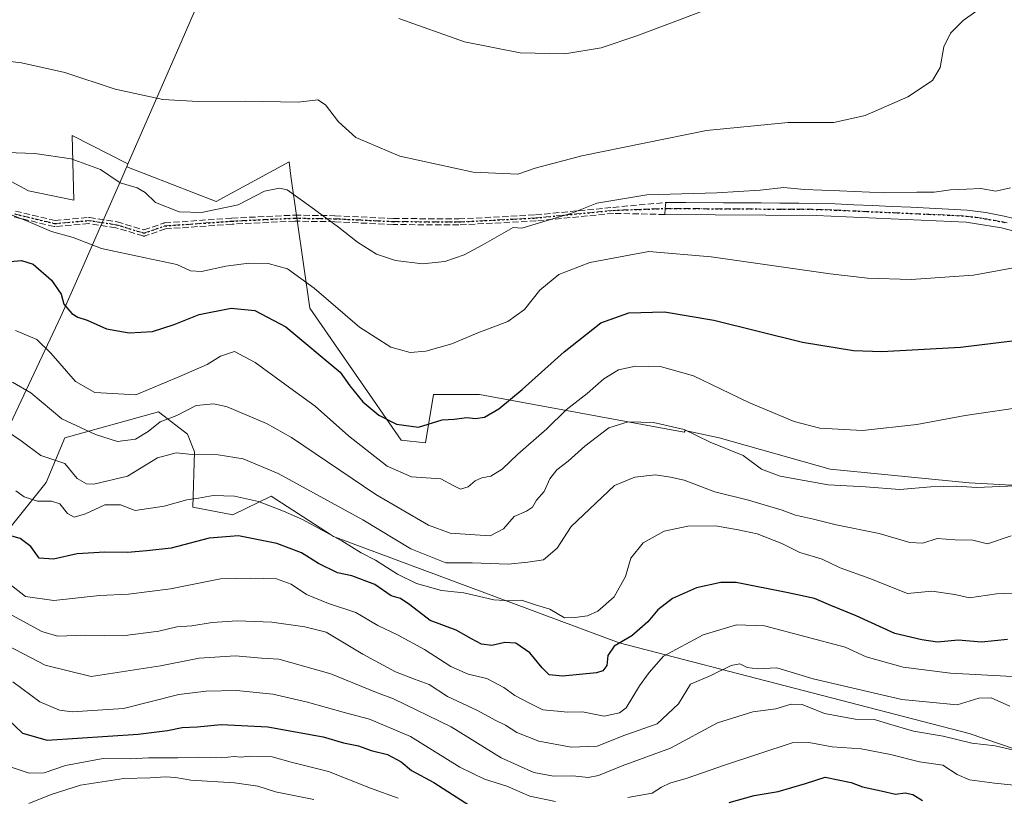
# Model space of a CAD drawing. Units: metres. Extents: x 617682 to 621137, y 4729434 to 4731806.
# Drawn here: x 619210 to 619471, y 4729546 to 4729752 of the extents above; entities that cross this region are included whole.
import ezdxf

# ---------------------------------------------------------------- set-up
doc = ezdxf.new("R2010")
doc.units = ezdxf.units.M
doc.header["$MEASUREMENT"] = 0
for name, pattern in [('DGN Style 3', [2.307223458686699, 1.648016756204785, -0.6592067024819142]), ('DGN Style 4', [2.6384748266838614, 1.318413404963828, -0.6592067024819142, 0.001648016756204785, -0.6592067024819142]), ('DGN Style 5', [1.1536117293433497, 0.4944050268614355, -0.6592067024819142])]:
    doc.linetypes.add(name, pattern=pattern)
for name, color, linetype, lineweight in [('Arbolado forestal CxS', 92, 'Continuous', 0), ('Camino Cxs', 7, 'Continuous', 0), ('Camino eje', 30, 'DGN Style 4', 13), ('Comarca', 135, 'Continuous', 13), ('Comarca CxS', 21, 'Continuous', 0), ('Cultivos herbáceos CxS', 92, 'Continuous', 0), ('Curva de nivel maestra', 30, 'Continuous', 30), ('Curva de nivel normal', 30, 'Continuous', 0), ('Matorral CxS', 135, 'Continuous', 0), ('Municipio', 91, 'Continuous', 13), ('Municipio CxS', 4, 'Continuous', 0), ('Ruta', 7, 'DGN Style 5', 30), ('Senda', 7, 'DGN Style 3', 0)]:
    doc.layers.add(name, color=color, linetype=linetype, lineweight=lineweight)

msp = doc.modelspace()

# ---------------------------------------------------------------- linework, layer by layer
at = {"layer": 'Arbolado forestal CxS', "color": 92, "linetype": 'Continuous', "lineweight": 0}
for points in [[(619205.0482999999, 4729614.7941, 574.9146000000037), (619216.6677000001, 4729629.444300001, 567.3220000000001), (619221.6933000004, 4729641.2687, 561.5804000000062), (619246.4797, 4729648.146299999, 556.3372999999992), (619246.8117000004, 4729647.893100001, 556.4521999999997), (619254.2182999998, 4729642.2457, 562.0246000000043), (619256.0721000005, 4729637.526900001, 564.4616999999998), (619255.5667000003, 4729622.876499999, 570.4098999999987), (619266.1754999999, 4729620.855699999, 571.926099999997), (619276.4027000006, 4729625.818700001, 568.5114999999934), (619292.1385000005, 4729615.629100001, 570.3711999999941), (619292.9401000004, 4729615.110099999, 570.4094999999943), (619368.6710999999, 4729586.878500001, 573.8649000000005), (619461.5503000002, 4729562.875700001, 588.7985000000045), (619505.6199000003, 4729547.8323, 593.6149000000005), (619560.8367, 4729546.5009, 584.2252000000008), (619608.3139000004, 4729564.670299999, 562.5703999999969), (619631.3103, 4729595.067700001, 538.6208000000044), (619660.3755000001, 4729564.4627, 536.854600000006)], [(619205.0482999999, 4729614.7941, 574.9146000000037), (619216.6677000001, 4729629.444300001, 567.3220000000001), (619221.6933000004, 4729641.2687, 561.5804000000062), (619246.4797, 4729648.146299999, 556.3372999999992), (619246.8117000004, 4729647.893100001, 556.4521999999997), (619254.2182999998, 4729642.2457, 562.0246000000043), (619256.0721000005, 4729637.526900001, 564.4616999999998), (619255.5667000003, 4729622.876499999, 570.4098999999987), (619266.1754999999, 4729620.855699999, 571.926099999997), (619276.4027000006, 4729625.818700001, 568.5114999999934), (619292.1385000005, 4729615.629100001, 570.3711999999941), (619292.9401000004, 4729615.110099999, 570.4094999999943), (619368.6710999999, 4729586.878500001, 573.8649000000005), (619461.5503000002, 4729562.875700001, 588.7985000000045), (619505.6199000003, 4729547.8323, 593.6149000000005), (619560.8367, 4729546.5009, 584.2252000000008), (619608.3139000004, 4729564.670299999, 562.5703999999969), (619631.3103, 4729595.067700001, 538.6208000000044)]]:
    msp.add_polyline3d(points, dxfattribs=at)
at = {"layer": 'Camino Cxs', "color": 7, "linetype": 'Continuous', "lineweight": 0, "extrusion": (-0.2150963250667006, 0.3918820192020478, 0.8945177773353228), "elevation": 1720743.213545274, "flags": 128}
msp.add_lwpolyline([(-2818734.064400997, -3442016.94513473), (-2818734.918807629, -3442018.449276342), (-2818735.853111503, -3442019.902862331)], dxfattribs=at)
at = {"layer": 'Camino Cxs', "color": 7, "linetype": 'Continuous', "lineweight": 0}
for points in [[(619692.6300999997, 4729723.270099999, 526.9281000000046), (619554.2701000003, 4729733.700099999, 540.1609999999928), (619553.1300999997, 4729733.9001, 540.2749999999943), (619544.5500999996, 4729734.360099999, 541.1543999999994), (619542.9101, 4729733.520099999, 541.329899999997), (619541.2301000003, 4729732.3201, 541.5215000000027), (619540.6300999997, 4729729.8201, 541.6092000000062), (619539.7301000003, 4729709.2401, 542.6196999999956), (619538.6601, 4729704.0701, 543.3277999999991), (619535.0000999998, 4729698.890100001, 544.1561999999976), (619530.7001, 4729694.3201, 545.2651999999945), (619526.4200999998, 4729690.9301, 546.3029999999999), (619522.5701000001, 4729689.120100001, 546.8583999999975), (619515.9001000002, 4729688.620100001, 546.9578000000038), (619487.8201000001, 4729692.2301, 545.4992000000057), (619470.1401000004, 4729696.940099999, 543.123900000006), (619460.7100999998, 4729698.460100001, 542.5803000000016), (619420.9001000002, 4729700.2501, 542.2422999999981), (619380.7901, 4729700.4901, 542.3782999999967)], [(619487.8201000001, 4729692.2301, 545.4992000000057), (619470.1401000004, 4729696.940099999, 543.123900000006), (619460.7100999998, 4729698.460100001, 542.5803000000016), (619420.9001000002, 4729700.2501, 542.2422999999981), (619380.7901, 4729700.4901, 542.3782999999967), (619380.8916999997, 4729702.080700001, 541.7059000000008), (619381.0850999998, 4729703.670100001, 541.0561000000016), (619386.3601000002, 4729703.640100001, 541.0718000000053), (619396.3501000004, 4729703.600099999, 541.3727999999974), (619401.3501000004, 4729703.5701, 541.4707000000053), (619406.3501000004, 4729703.550100001, 541.4452000000019), (619411.3501000004, 4729703.520099999, 541.5853999999963), (619416.3501000004, 4729703.5001, 541.4841000000015), (619420.9700999996, 4729703.4301, 541.4333000000044), (619425.9700999996, 4729703.280099999, 541.5261000000028), (619430.9600999998, 4729703.0701, 541.5963999999949), (619435.9501, 4729702.850099999, 541.2409999999945), (619440.9901000002, 4729702.6351, 541.1655000000028), (619446.0201000003, 4729702.4301, 541.3365999999951), (619451.0201000003, 4729702.200099999, 541.483699999997), (619456.0100999996, 4729701.9301, 541.5647000000026), (619461.0000999998, 4729701.640100001, 541.9069000000018), (619465.9401000004, 4729701.020099999, 542.3168000000006), (619470.8300999999, 4729700.050100001, 542.4398999999976), (619473.0301000001, 4729699.520099999, 542.5207999999984)], [(619381.0850999998, 4729703.670100001, 541.0561000000016), (619386.3601000002, 4729703.640100001, 541.0718000000053), (619396.3501000004, 4729703.600099999, 541.3727999999974), (619401.3501000004, 4729703.5701, 541.4707000000053), (619406.3501000004, 4729703.550100001, 541.4452000000019), (619411.3501000004, 4729703.520099999, 541.5853999999963), (619416.3501000004, 4729703.5001, 541.4841000000015), (619420.9700999996, 4729703.4301, 541.4333000000044), (619425.9700999996, 4729703.280099999, 541.5261000000028), (619430.9600999998, 4729703.0701, 541.5963999999949), (619435.9501, 4729702.850099999, 541.2409999999945), (619440.9901000002, 4729702.6351, 541.1655000000028), (619446.0201000003, 4729702.4301, 541.3365999999951), (619451.0201000003, 4729702.200099999, 541.483699999997), (619456.0100999996, 4729701.9301, 541.5647000000026), (619461.0000999998, 4729701.640100001, 541.9069000000018), (619465.9401000004, 4729701.020099999, 542.3168000000006), (619470.8300999999, 4729700.050100001, 542.4398999999976), (619473.0301000001, 4729699.520099999, 542.5207999999984)]]:
    msp.add_polyline3d(points, dxfattribs=at)
at = {"layer": 'Camino eje', "color": 30, "linetype": 'DGN Style 4', "lineweight": 13}
for points in [[(619208.3554999996, 4729700.6271, 545.613599999997), (619218.9918999998, 4729698.087099999, 545.1591999999946), (619228.0405000001, 4729698.880700001, 544.6751999999979), (619235.3431000002, 4729697.769500001, 543.8843999999954), (619242.6454999996, 4729695.546900001, 544.357600000003), (619248.2018999998, 4729697.451900001, 543.2837000000001), (619265.9819, 4729698.722100001, 542.1656999999977), (619282.6507000001, 4729699.515699999, 541.9725999999937), (619293.2868999997, 4729699.357100001, 540.1791999999987), (619308.7915000003, 4729698.6161, 538.5991999999969), (619326.1482999995, 4729698.510299999, 538.9832000000024), (619346.5740999999, 4729699.568700001, 540.1836000000039), (619367.1058999998, 4729701.579500001, 541.4673999999941), (619380.8916999997, 4729702.080700001, 541.7059000000008)], [(619380.8916999997, 4729702.080700001, 541.7059000000008), (619383.5751, 4729702.065099999, 541.7094999999972), (619388.5701000001, 4729702.045100001, 541.641499999998), (619411.1250999998, 4729701.9101, 541.9130000000005), (619413.6250999998, 4729701.9001, 541.8937000000005), (619416.1250999998, 4729701.8851, 541.8010000000068), (619418.6250999998, 4729701.8751, 541.7771999999968), (619420.9351000005, 4729701.840100001, 541.8420999999944), (619423.4351000005, 4729701.765100001, 541.8879000000015), (619425.9301000005, 4729701.6601, 541.8784000000014), (619430.9650999998, 4729701.440099999, 541.9866000000038), (619450.8701, 4729700.545100001, 542.0219999999972), (619453.3651000002, 4729700.4451, 542.0853000000062), (619455.8651000002, 4729700.3301, 542.0325000000012), (619458.3601000002, 4729700.1951, 542.0598999999929), (619460.8551000003, 4729700.050100001, 542.2403999999951), (619463.3251, 4729699.7401, 542.4284999999945), (619468.0401, 4729698.9801, 542.712400000004), (619470.4851000002, 4729698.495100001, 542.8062999999966), (619471.5850999998, 4729698.2301, 542.8787000000011)]]:
    msp.add_polyline3d(points, dxfattribs=at)
at = {"layer": 'Comarca', "color": 135, "linetype": 'Continuous', "lineweight": 13, "flags": 128}
msp.add_lwpolyline([(619128.3337383275, 4729458.200899347), (619149.6880000018, 4729511.929000001), (619169.2080000016, 4729559.921999999), (619194.6140000016, 4729617.235), (619202.9510000002, 4729636.042), (619220.6020000003, 4729673.423000001), (619226.4030000016, 4729686.609000001), (619229.8600000008, 4729694.469), (619231.1120000001, 4729697.314999998), (619236.7479999999, 4729710.128000001), (619238.0860000012, 4729713.191999998), (619238.3050000014, 4729713.693999998), (619252.7670000007, 4729746.827999998), (619263.760000002, 4729772.194000003), (619271.650000002, 4729785.643), (619294.3430000021, 4729819.986999999), (619299.9080000016, 4729830.191000001), (619302.0740000001, 4729853.020000001), (619302.2989999999, 4729872.489000001), (619303.5470000017, 4729887.153000001), (619297.9480000014, 4729905.822000002), (619286.948, 4729949.782000001)], dxfattribs=at)
msp.add_lwpolyline([(619128.3337383275, 4729458.200899347), (619149.6880000018, 4729511.929000001), (619169.2080000016, 4729559.921999999), (619194.6140000016, 4729617.235), (619202.9510000002, 4729636.042), (619220.6020000003, 4729673.423000001), (619226.4030000016, 4729686.609000001), (619229.8600000008, 4729694.469), (619231.1120000001, 4729697.314999998), (619236.7479999999, 4729710.128000001), (619238.0860000012, 4729713.191999998), (619238.3050000014, 4729713.693999998), (619252.7670000007, 4729746.827999998), (619263.760000002, 4729772.194000003), (619271.650000002, 4729785.643), (619294.3430000021, 4729819.986999999), (619299.9080000016, 4729830.191000001), (619302.0740000001, 4729853.020000001), (619302.2989999999, 4729872.489000001), (619303.5470000017, 4729887.153000001), (619297.9480000014, 4729905.822000002), (619286.948, 4729949.782000001)], dxfattribs=at)
at = {"layer": 'Comarca CxS', "color": 21, "linetype": 'Continuous', "lineweight": 0, "flags": 128}
for points in [[(619286.9479999993, 4729949.781999999), (619297.9480000008, 4729905.822000002), (619303.5470000012, 4729887.153), (619302.2989999992, 4729872.489), (619302.0739999996, 4729853.020000001), (619299.9079999989, 4729830.190999999), (619294.3429999994, 4729819.987000001), (619271.6500000014, 4729785.642999999), (619263.7599999991, 4729772.194000001), (619252.7670000001, 4729746.827999999), (619238.3049999987, 4729713.693999999), (619238.0860000006, 4729713.192), (619236.7479999993, 4729710.128), (619231.1119999995, 4729697.314999999), (619229.8600000002, 4729694.469000001), (619226.403000001, 4729686.609), (619220.6019999997, 4729673.422999999), (619202.9509999997, 4729636.041999999), (619194.614000001, 4729617.234999999), (619169.2079999989, 4729559.922), (619149.687999999, 4729511.929000001), (619128.3337383269, 4729458.200899345), (617721.0200008894, 4729433.87998268)], [(621133.280000917, 4729492.849982679), (619128.3337383269, 4729458.200899345), (619149.687999999, 4729511.929000001), (619169.2079999989, 4729559.922), (619194.614000001, 4729617.234999999), (619202.9509999997, 4729636.041999999), (619220.6019999997, 4729673.422999999), (619226.403000001, 4729686.609), (619229.8600000002, 4729694.469000001), (619231.1119999995, 4729697.314999999), (619236.7479999993, 4729710.128), (619238.0860000006, 4729713.192), (619238.3049999987, 4729713.693999999), (619252.7670000001, 4729746.827999999), (619263.7599999991, 4729772.194000001), (619271.6500000014, 4729785.642999999), (619294.3429999994, 4729819.987000001), (619299.9079999989, 4729830.190999999), (619302.0739999996, 4729853.020000001), (619302.2989999992, 4729872.489), (619303.5470000012, 4729887.153), (619297.9480000008, 4729905.822000002), (619286.9479999993, 4729949.781999999)]]:
    msp.add_lwpolyline(points, dxfattribs=at)
at = {"layer": 'Cultivos herbáceos CxS', "color": 92, "linetype": 'Continuous', "lineweight": 0}
msp.add_polyline3d([(619513.0412999997, 4729626.534700001, 561.821100000001), (619461.4965000004, 4729629.2983, 559.2739000000003), (619424.6797000002, 4729632.9815, 557.8307999999961), (619395.2259000001, 4729641.2697, 558.7535000000062), (619390.2494999999, 4729642.3521, 559.3868999999977), (619386.1564999997, 4729643.2423, 559.7618999999977), (619385.9228999997, 4729642.751700001, 560.0430999999953), (619331.6233000001, 4729652.754699999, 548.1647999999988), (619319.4773000004, 4729652.754899999, 547.7207000000053), (619317.3334999997, 4729639.894500001, 550.8012000000017), (619310.9033000004, 4729640.609099999, 551.2091999999975), (619286.6118999999, 4729675.6183, 547.1892999999982), (619281.6113, 4729710.6273, 538.5451999999932), (619281.1902999999, 4729714.416099999, 537.5506000000023), (619261.7647000002, 4729703.889900001, 538.8954999999987), (619238.0730999997, 4729713.163699999, 538.4927000000025), (619238.3929000003, 4729713.896299999, 538.3108000000066), (619223.5850999998, 4729721.4619, 537.9052999999985), (619223.8772999998, 4729710.885500001, 541.0665000000008), (619224.0586999999, 4729704.318499999, 542.9109999999928), (619211.9929000001, 4729706.731899999, 542.1771000000008), (619193.1706999998, 4729716.8673, 539.9918000000034)], dxfattribs=at)
msp.add_polyline3d([(619513.0412999997, 4729626.534700001, 561.821100000001), (619461.4965000004, 4729629.2983, 559.2739000000003), (619424.6797000002, 4729632.9815, 557.8307999999961), (619395.2259000001, 4729641.2697, 558.7535000000062), (619390.2494999999, 4729642.3521, 559.3868999999977), (619386.1564999997, 4729643.2423, 559.7618999999977), (619385.9228999997, 4729642.751700001, 560.0430999999953), (619331.6233000001, 4729652.754699999, 548.1647999999988), (619319.4773000004, 4729652.754899999, 547.7207000000053), (619317.3334999997, 4729639.894500001, 550.8012000000017), (619310.9033000004, 4729640.609099999, 551.2091999999975), (619286.6118999999, 4729675.6183, 547.1892999999982), (619281.6113, 4729710.6273, 538.5451999999932), (619281.1902999999, 4729714.416099999, 537.5506000000023), (619261.7647000002, 4729703.889900001, 538.8954999999987), (619238.0730999997, 4729713.163699999, 538.4927000000025), (619238.3929000003, 4729713.896299999, 538.3108000000066), (619223.5850999998, 4729721.4619, 537.9052999999985), (619223.8772999998, 4729710.885500001, 541.0665000000008), (619224.0586999999, 4729704.318499999, 542.9109999999928), (619211.9929000001, 4729706.731899999, 542.1771000000008), (619193.1706999998, 4729716.8673, 539.9918000000034)], dxfattribs=at)
at = {"layer": 'Curva de nivel maestra', "color": 30, "linetype": 'Continuous', "lineweight": 30, "flags": 128}
for points, elevation in [([(619207.1799999997, 4729688.0101), (619210.2000000002, 4729688.270099999), (619213.2699999996, 4729687.300100001), (619218.1100000005, 4729683.030099999), (619220.6699999999, 4729679.380100001), (619221.3799999999, 4729676.6601), (619223.5099999999, 4729674.2401), (619225.1299999999, 4729673.2301), (619227.5499999998, 4729672.4801), (619232.6699999999, 4729670.140100001), (619238.7000000002, 4729669.100099999), (619244.9400000004, 4729669.470100001), (619250.7000000002, 4729671.3101), (619257.29, 4729673.9801), (619265.7599999999, 4729675.620100001), (619272.0099999999, 4729674.9901), (619280.2800000003, 4729670.720100001), (619294.7300000006, 4729658.700099999), (619297.2400000002, 4729655.040100001), (619300.6600000003, 4729650.840100001), (619304.9000000004, 4729647.2401), (619309.5999999996, 4729644.870100001), (619315.4500000002, 4729644.120100001), (619321.7000000002, 4729646.0601), (619324.9400000004, 4729646.220100001), (619328.2800000003, 4729646.6601), (619330.6100000005, 4729646.380100001), (619332.9400000004, 4729646.780099999), (619336.7800000003, 4729648.9901), (619342.9500000002, 4729654.0601), (619354.1100000005, 4729664.0601), (619363.7999999998, 4729671.710100001), (619371.2400000002, 4729674.390100001), (619380.7300000006, 4729674.6601), (619393.7999999998, 4729672.4801), (619417.3600000005, 4729666.620100001), (619430.8600000005, 4729664.4001), (619438.3399999999, 4729664.130100001), (619459.2199999997, 4729665.290100001), (619472.9699999997, 4729666.940099999)], 550.0000000000001), ([(619471.6699999999, 4729587.790100001), (619464.8099999996, 4729587.100099999), (619458.5899999999, 4729587.620100001), (619453.0999999996, 4729587.110099999), (619448.9800000006, 4729587.720100001), (619441.7699999996, 4729589.340100001), (619431.5599999996, 4729594.020099999), (619424.8399999999, 4729596.770099999), (619420.5099999999, 4729598.6801), (619413.5199999996, 4729600.190099999), (619399.7400000002, 4729602.850099999), (619395.6299999999, 4729602.850099999), (619389.2400000002, 4729601.520099999), (619382.8200000003, 4729598.6801), (619378.9299999997, 4729595.620100001), (619376.3099999996, 4729592.4801), (619372.0800000001, 4729588.7301), (619367.3600000005, 4729585.9901), (619365.6699999999, 4729583.5101), (619365.4100000003, 4729580.880100001), (619364.3799999999, 4729579.470100001), (619362.6699999999, 4729578.9301), (619353.6299999999, 4729578.0801), (619350.1600000003, 4729578.440099999), (619348.29, 4729580.2401), (619345.0300000003, 4729584.280099999), (619341.3200000003, 4729586.770099999), (619338.3499999996, 4729587.0001), (619334.8799999999, 4729586.210100001), (619332.2000000002, 4729586.520099999), (619329.4800000006, 4729587.9301), (619325.4800000006, 4729590.2601), (619318.54, 4729592.8201), (619313.2000000002, 4729596.970100001), (619310.6600000003, 4729598.620100001), (619308.1900000004, 4729599.390100001), (619303.9000000004, 4729602.370100001), (619297.8200000003, 4729604.630100001), (619294, 4729605.4301), (619288.9600000001, 4729607.950099999), (619284.4299999997, 4729610.7501), (619277.9199999999, 4729613.220100001), (619267.7599999999, 4729615.290100001), (619259.9199999999, 4729614.6601), (619249.8200000003, 4729612.030099999), (619243.4199999999, 4729611.300100001), (619238.3200000003, 4729610.8301), (619232.2699999996, 4729610.960100001), (619224.9000000004, 4729610.4901), (619218.6100000005, 4729609.0601), (619214.8799999999, 4729609.340100001), (619212.6699999999, 4729612.420100001), (619209.8200000003, 4729614.590100001), (619204.4600000001, 4729616.0701)], 575), ([(619206.6699999999, 4729566.5801), (619210.4100000003, 4729562.9801), (619216.9699999997, 4729561.0601), (619241.0999999996, 4729562.6801), (619248.8499999996, 4729563.610099999), (619252.7599999999, 4729564.440099999), (619256.75, 4729564.6601), (619263.1600000003, 4729565.2401), (619275.5300000003, 4729564.6501), (619290.2000000002, 4729561.9901), (619295.5800000001, 4729560.380100001), (619299.5199999996, 4729559.550100001), (619302.9100000003, 4729558.3101), (619307.2300000006, 4729557.2601), (619310.9000000004, 4729555.370100001), (619313.6200000001, 4729553.0801), (619319.5199999996, 4729549.8201), (619329.1399999997, 4729543.630100001)], 600), ([(619397.9000000004, 4729544.530099999), (619404.4800000006, 4729546.420100001), (619410.9000000004, 4729547.4901), (619418.1200000001, 4729549.590100001), (619423.3499999996, 4729551.2601), (619426.79, 4729550.600099999), (619430.2599999999, 4729549.8201), (619433.2199999997, 4729548.7301), (619438.1799999997, 4729547.6801), (619442, 4729546.7501), (619444.5199999996, 4729547.130100001), (619446.5700000003, 4729546.700099999), (619449.1799999997, 4729545.050100001)], 600)]:
    msp.add_lwpolyline(points, dxfattribs=dict(at, elevation=elevation))
at = {"layer": 'Curva de nivel normal', "color": 30, "linetype": 'Continuous', "lineweight": 0, "flags": 128}
for points, elevation in [([(619191.4800000006, 4729742.9001), (619210.1799999997, 4729740.6801), (619221.6799999997, 4729738.100099999), (619234.9800000006, 4729733.7301), (619247.6299999999, 4729731.020099999), (619256.9900000002, 4729730.4101), (619269.4500000002, 4729730.540100001), (619283.54, 4729730.300100001), (619288.7999999998, 4729730.9001), (619290.79, 4729729.5601), (619294.2699999996, 4729725.040100001), (619298.8300000001, 4729720.940099999), (619310.5, 4729715.9901), (619329.9400000004, 4729711.670100001), (619341.7999999998, 4729711.220100001), (619346.4000000004, 4729712.780099999), (619358.7599999999, 4729716.0101), (619391.8799999999, 4729722.7301), (619413.5, 4729724.870100001), (619425.5999999996, 4729724.920100001), (619433.9299999997, 4729726.7301), (619445.2599999999, 4729731.700099999), (619451.8099999996, 4729736.0601), (619453.7999999998, 4729739.460100001), (619454.8099999996, 4729744.9101), (619456.5899999999, 4729748.5601), (619459.9199999999, 4729751.950099999), (619466.6299999999, 4729756.7301)], 535), ([(619310.2800000003, 4729752.5001), (619327.6600000003, 4729746.2501), (619342.4600000001, 4729743.3301), (619354.3200000003, 4729743.050100001), (619363.9400000004, 4729744.720100001), (619373.3399999999, 4729747.840100001), (619390.4900000002, 4729754.340100001)], 530), ([(619472.5, 4729707.530099999), (619468.6399999997, 4729706.710100001), (619464.6500000004, 4729707.390100001), (619460.8200000003, 4729707.190099999), (619456.5499999998, 4729707.0001), (619452.2000000002, 4729706.4101), (619447.6399999997, 4729706.440099999), (619439.0499999998, 4729706.220100001), (619427.1600000003, 4729706.790100001), (619417.7199999997, 4729707.100099999), (619412.3300000001, 4729707.670100001), (619406.0499999998, 4729706.950099999), (619394.6299999999, 4729706.210100001), (619376.0599999996, 4729705.7401), (619362.7800000003, 4729703.470100001), (619356.1200000001, 4729700.880100001), (619348.4600000001, 4729698.5701), (619342.9000000004, 4729696.890100001), (619340.6100000005, 4729697.0701), (619332.4900000002, 4729692.470100001), (619327.5599999996, 4729689.800100001), (619322.4900000002, 4729688.0601), (619316.5199999996, 4729687.420100001), (619309.3399999999, 4729688.270099999), (619304.3399999999, 4729690.0001), (619299.2800000003, 4729693.140100001), (619294.2599999999, 4729697.100099999), (619286.9299999997, 4729702.520099999), (619280.5999999996, 4729707.050100001), (619278.6100000005, 4729707.5001), (619274.6200000001, 4729706.6601), (619267.6200000001, 4729703.030099999), (619257.9500000002, 4729700.970100001), (619251.9400000004, 4729701.1801), (619245.6699999999, 4729703.6501), (619243, 4729706.360099999), (619240.8799999999, 4729707.590100001), (619236.3200000003, 4729708.880100001), (619231.1600000003, 4729712.420100001), (619223.2999999998, 4729715.210100001), (619213.7400000002, 4729716.6801), (619201.29, 4729717.140100001)], 540), ([(619477.1900000004, 4729687.0701), (619462.7000000002, 4729684.4001), (619446.1200000001, 4729683.2501), (619434.5199999996, 4729683.5701), (619424.6600000003, 4729684.780099999), (619393.1100000005, 4729689.220100001), (619376.5999999996, 4729690.690099999), (619360.9100000003, 4729687.7501), (619352.6600000003, 4729684.550100001), (619347.6399999997, 4729680.390100001), (619343.6100000005, 4729675.3101), (619339.1200000001, 4729672.140100001), (619331.2000000002, 4729669.090100001), (619324.2800000003, 4729666.1801), (619317.4400000004, 4729664.2301), (619313.2800000003, 4729663.9301), (619308.1699999999, 4729665.340100001), (619299.8099999996, 4729670.600099999), (619287.8300000001, 4729680.9101), (619280.7400000002, 4729686.0801), (619275.6100000005, 4729687.520099999), (619270.4500000002, 4729687.5701), (619264.3399999999, 4729686.770099999), (619257.9199999999, 4729685.4001), (619254.9699999997, 4729685.5101), (619251.3600000005, 4729687.2501), (619242.9900000002, 4729688.950099999), (619231.3799999999, 4729691.4801), (619223.8499999996, 4729694.390100001), (619218.0899999999, 4729695.960100001), (619211.3200000003, 4729698.850099999), (619204.9400000004, 4729701.360099999)], 545), ([(619208.5499999998, 4729669.7401), (619214.2300000006, 4729667.370100001), (619217.9600000001, 4729663.700099999), (619224.5300000003, 4729656.200099999), (619229.5800000001, 4729653.2401), (619240.5199999996, 4729652.630100001), (619251.9000000004, 4729657.4001), (619259.4299999997, 4729660.6601), (619262.9199999999, 4729662.9301), (619266.6500000004, 4729664.140100001), (619272.1699999999, 4729661.270099999), (619282.3300000001, 4729653.770099999), (619288.0300000003, 4729649.6601), (619296.9400000004, 4729641.800100001), (619307.1200000001, 4729633.7401), (619313.5999999996, 4729630.940099999), (619321.3799999999, 4729630.4101), (619324.6399999997, 4729628.590100001), (619326.6100000005, 4729627.670100001), (619328.6100000005, 4729628.2601), (619330.5199999996, 4729629.840100001), (619332.2400000002, 4729630.620100001), (619334.6900000004, 4729631.0601), (619337.6399999997, 4729632.960100001), (619341.7800000003, 4729636.9101), (619349.54, 4729643.620100001), (619354.6600000003, 4729648.700099999), (619360.2000000002, 4729653.030099999), (619364.5999999996, 4729656.9101), (619368.5499999998, 4729659.2601), (619373, 4729660.2501), (619379.9400000004, 4729660.110099999), (619388.4100000003, 4729657.700099999), (619403.1100000005, 4729650.640100001), (619415.1399999997, 4729645.5601), (619421.9299999997, 4729643.8301), (619433.2599999999, 4729643.170100001), (619447.6500000004, 4729644.770099999), (619460.4800000006, 4729647.1601), (619477.3600000005, 4729649.6601)], 555), ([(619207.75, 4729656.040100001), (619212.5999999996, 4729653.210100001), (619220.8600000005, 4729646.280099999), (619229.7800000003, 4729642.1801), (619235.5899999999, 4729640.2501), (619240.3600000005, 4729640.9301), (619243.79, 4729642.9301), (619246.9400000004, 4729645.4901), (619251.3300000001, 4729647.1801), (619256.5, 4729649.8301), (619261.2199999997, 4729650.3101), (619264.75, 4729649.520099999), (619275.1799999997, 4729645.0701), (619281.7800000003, 4729641.3201), (619304.1399999997, 4729626.200099999), (619318.0899999999, 4729618.0801), (619323.9000000004, 4729616.020099999), (619334.4500000002, 4729615.300100001), (619338, 4729617.100099999), (619340.8799999999, 4729620.380100001), (619344.1500000004, 4729621.790100001), (619345.7300000006, 4729622.9001), (619346.7699999996, 4729624.7301), (619348.7699999996, 4729627.0601), (619350.3300000001, 4729630.4001), (619352.1299999999, 4729632.7301), (619355.1600000003, 4729635.0601), (619359.5599999996, 4729639.0601), (619365.9699999997, 4729643.880100001), (619371.0700000003, 4729645.460100001), (619377.8300000001, 4729645.300100001), (619385.9600000001, 4729643.4801), (619392.8300000001, 4729640.100099999), (619401.6100000005, 4729636.5701), (619406.4800000006, 4729632.960100001), (619411.3799999999, 4729631.0601), (619424.0899999999, 4729628.770099999), (619433.9900000002, 4729628.2401), (619443.1600000003, 4729627.540100001), (619451.3200000003, 4729628.220100001), (619458.2300000006, 4729628.460100001), (619463.5800000001, 4729628.100099999), (619477.7999999998, 4729628.7301)], 560), ([(619472.6699999999, 4729615.2401), (619466.3600000005, 4729613.190099999), (619462.4600000001, 4729614.090100001), (619457.7800000003, 4729614.2301), (619453.0800000001, 4729614.550100001), (619449.2000000002, 4729613.340100001), (619445.8200000003, 4729613.5101), (619437.6399999997, 4729615.890100001), (619426.2599999999, 4729618.1601), (619420.2699999996, 4729619.6601), (619415.4199999999, 4729620.720100001), (619411.8899999997, 4729622.090100001), (619403.0300000003, 4729624.770099999), (619394.04, 4729626.9001), (619385.9299999997, 4729630.050100001), (619382.2800000003, 4729630.870100001), (619378.3300000001, 4729631.4301), (619372.8799999999, 4729630.800100001), (619367.4800000006, 4729628.590100001), (619355.9400000004, 4729617.700099999), (619352.2800000003, 4729612.040100001), (619348.5800000001, 4729608.920100001), (619344.4699999997, 4729608.3101), (619339.2400000002, 4729607.790100001), (619329.7199999997, 4729608.100099999), (619322.7100000001, 4729608.110099999), (619313.4199999999, 4729611.860099999), (619300.6900000004, 4729619.470100001), (619278.2699999996, 4729631.770099999), (619268.9500000002, 4729635.6601), (619262.29, 4729636.780099999), (619255.4199999999, 4729636.8101), (619251.1900000004, 4729637.280099999), (619246.2699999996, 4729635.9801), (619238.2800000003, 4729631.100099999), (619229.3899999997, 4729628.950099999), (619227.3899999997, 4729629.0701), (619224.9000000004, 4729630.5101), (619221.6200000001, 4729634.420100001), (619215.2599999999, 4729636.600099999), (619210.0599999996, 4729640.5001), (619204.1699999999, 4729644.440099999)], 565), ([(619477.5099999999, 4729600.2601), (619468.8200000003, 4729599.850099999), (619461.5899999999, 4729598.8301), (619457.6900000004, 4729599.670100001), (619451.6100000005, 4729600.5601), (619445.1900000004, 4729600.0001), (619435.1600000003, 4729603.960100001), (619427.3200000003, 4729606.780099999), (619422.5, 4729609.0601), (619416.5999999996, 4729610.880100001), (619411.8300000001, 4729613.2601), (619405.2599999999, 4729615.8201), (619400.2300000006, 4729616.870100001), (619394.2599999999, 4729617.950099999), (619386.9299999997, 4729617.800100001), (619380.5999999996, 4729616.520099999), (619375.0599999996, 4729613.390100001), (619371.79, 4729609.360099999), (619370.3399999999, 4729604.520099999), (619367.3399999999, 4729599.0601), (619363.04, 4729595.270099999), (619360.2599999999, 4729594.0801), (619356.9400000004, 4729593.6501), (619354.1799999997, 4729593.4801), (619350.3200000003, 4729595.780099999), (619346.5099999999, 4729596.960100001), (619342.79, 4729598.2501), (619339.7100000001, 4729598.0101), (619335.4699999997, 4729598.300100001), (619327.5300000003, 4729600.1601), (619321.5800000001, 4729600.770099999), (619314.9100000003, 4729602.620100001), (619309.8799999999, 4729605.0701), (619304.0599999996, 4729608.840100001), (619300.29, 4729610.7401), (619295.1299999999, 4729613.9101), (619284.7400000002, 4729619.610099999), (619279.6500000004, 4729621.770099999), (619273.0099999999, 4729624.4101), (619266.6299999999, 4729625.8301), (619260.9900000002, 4729625.970100001), (619257.1100000005, 4729625.220100001), (619253.9900000002, 4729624.8101), (619248.04, 4729623.1501), (619240.3099999996, 4729622.020099999), (619236.3799999999, 4729623.520099999), (619232.29, 4729623.470100001), (619227.1799999997, 4729621.0801), (619224.1699999999, 4729620.2601), (619222.3799999999, 4729621.1501), (619220.3099999996, 4729623.7501), (619218.1600000003, 4729624.4901), (619214.3700000001, 4729624.420100001), (619210.8300000001, 4729625.600099999), (619208.6299999999, 4729627.2401)], 570), ([(619206.75, 4729602.690099999), (619211.25, 4729599.140100001), (619218.7599999999, 4729598.0801), (619230.8600000005, 4729599.4801), (619238.5199999996, 4729599.7601), (619249.6799999997, 4729601.1801), (619262.9800000006, 4729603.870100001), (619270.9400000004, 4729604.030099999), (619277.7800000003, 4729603.8301), (619281.7100000001, 4729602.420100001), (619285.7300000006, 4729599.690099999), (619291.5499999998, 4729597.3301), (619298.8200000003, 4729594.940099999), (619304.6600000003, 4729591.450099999), (619309.8700000001, 4729588.9901), (619317.0999999996, 4729585.100099999), (619324, 4729580.610099999), (619328.6200000001, 4729578.620100001), (619333.5800000001, 4729577.4001), (619338.1100000005, 4729575.050100001), (619340.9900000002, 4729572.920100001), (619344.7300000006, 4729570.960100001), (619348.4000000004, 4729569.1601), (619352.3700000001, 4729568.8101), (619354.9800000006, 4729568.4801), (619358.9400000004, 4729568.620100001), (619364.6699999999, 4729567.460100001), (619368.7999999998, 4729568.360099999), (619370.5700000003, 4729569.6601), (619374.0999999996, 4729575.450099999), (619376.6600000003, 4729579.030099999), (619380.4699999997, 4729583.350099999), (619390.9500000002, 4729588.9901), (619399.7699999996, 4729591.6801), (619407.2400000002, 4729591.370100001), (619428.6500000004, 4729585.710100001), (619434.2400000002, 4729583.1601), (619444, 4729580.4101), (619456.5899999999, 4729578.880100001), (619479.5899999999, 4729577.600099999)], 580), ([(619472.2800000003, 4729570.140100001), (619467.3600000005, 4729572.280099999), (619464.1299999999, 4729572.210100001), (619458.2999999998, 4729570.460100001), (619443.6600000003, 4729571.9001), (619420.1600000003, 4729577.350099999), (619410.4900000002, 4729580.2501), (619405.2699999996, 4729580.0101), (619402.5999999996, 4729580.3201), (619400.7199999997, 4729581.290100001), (619398.4299999997, 4729580.860099999), (619392.79, 4729578.1601), (619387.5999999996, 4729575.9001), (619384.4100000003, 4729570.7401), (619378.7999999998, 4729565.4101), (619370.2199999997, 4729562.420100001), (619362.8799999999, 4729559.520099999), (619355.9600000001, 4729559.2601), (619347.3499999996, 4729560.8101), (619341.5800000001, 4729563.110099999), (619338.5800000001, 4729565.030099999), (619335.79, 4729566.4101), (619331.1299999999, 4729568.970100001), (619323.1900000004, 4729572.6801), (619318.3200000003, 4729575.860099999), (619314.4299999997, 4729577.220100001), (619309.3799999999, 4729579.1801), (619300.7400000002, 4729583.870100001), (619290.9400000004, 4729589.7301), (619285.3399999999, 4729591.120100001), (619276.5899999999, 4729592.360099999), (619267.3700000001, 4729592.7601), (619260.7199999997, 4729592.280099999), (619255.3499999996, 4729591.4101), (619251.3799999999, 4729591.1501), (619246.6200000001, 4729589.9901), (619236.9199999999, 4729588.7601), (619227.2599999999, 4729588.9301), (619219.7400000002, 4729588.690099999), (619215.54, 4729589.940099999), (619206.6200000001, 4729594.720100001)], 585), ([(619202.2999999998, 4729588.300100001), (619216.4600000001, 4729580.9901), (619228.6200000001, 4729577.9801), (619247.0599999996, 4729580.780099999), (619257.29, 4729582.8201), (619266.9199999999, 4729583.420100001), (619273.8099999996, 4729582.790100001), (619278.3799999999, 4729582.5601), (619292.1900000004, 4729578.6501), (619304.29, 4729573.690099999), (619308.8300000001, 4729572.040100001), (619324.1299999999, 4729564.6601), (619337.4299999997, 4729556.4001), (619346.0300000003, 4729552.520099999), (619351.2999999998, 4729551.5101), (619356.4100000003, 4729551.5801), (619360.4600000001, 4729551.200099999), (619363.2100000001, 4729551.7301), (619369.5, 4729554.300100001), (619382.2800000003, 4729558.9301), (619394.7999999998, 4729565.670100001), (619404.1600000003, 4729568.5601), (619410.29, 4729569.360099999), (619414.2699999996, 4729570.600099999), (619417.2699999996, 4729570.5001), (619423.1799999997, 4729568.1501), (619431.2800000003, 4729566.620100001), (619436.4500000002, 4729566.590100001), (619440.1500000004, 4729565.390100001), (619446.7199999997, 4729563.5101), (619454.5899999999, 4729562.110099999), (619462.2599999999, 4729560.270099999), (619468.4600000001, 4729559.5601), (619473.6900000004, 4729558.370100001)], 590), ([(619351.79, 4729544.780099999), (619345.0300000003, 4729546.2401), (619338.9100000003, 4729548.890100001), (619332.9800000006, 4729550.7501), (619326.4400000004, 4729553.960100001), (619313.3300000001, 4729562.020099999), (619302.5, 4729566.6801), (619296.0700000003, 4729568.360099999), (619286.0599999996, 4729571.1601), (619276.8600000005, 4729573.3101), (619267.1900000004, 4729574.2601), (619259.1600000003, 4729574.040100001), (619251.8600000005, 4729573.1601), (619237.1799999997, 4729569.450099999), (619223.6200000001, 4729568.5601), (619220.2599999999, 4729569.0601), (619215.0099999999, 4729571.2401), (619207.8399999999, 4729576.590100001)], 595), ([(619477.8200000003, 4729548.690099999), (619468.2599999999, 4729549.700099999), (619461.5899999999, 4729550.5601), (619458.3200000003, 4729552.0001), (619454.5, 4729554.460100001), (619448.3600000005, 4729555.300100001), (619440.6600000003, 4729557.300100001), (619432.8700000001, 4729558.800100001), (619425.2000000002, 4729559.340100001), (619419.0199999996, 4729560.4801), (619414.5899999999, 4729560.370100001), (619396.5999999996, 4729554.450099999), (619386.7699999996, 4729551.0101), (619382.1500000004, 4729549.720100001), (619379.9000000004, 4729548.5801), (619377.4600000001, 4729547.0101), (619370.9800000006, 4729545.870100001)], 595), ([(619310.0999999996, 4729545.670100001), (619302.7000000002, 4729548.3301), (619291.5499999998, 4729552.7601), (619281.7300000006, 4729555.2401), (619276.6200000001, 4729556.700099999), (619270.5599999996, 4729556.8201), (619268.4100000003, 4729556.5701), (619266.5999999996, 4729556.720100001), (619263.25, 4729556.370100001), (619257.1799999997, 4729556.5601), (619251.6200000001, 4729556.380100001), (619243.8099999996, 4729556.370100001), (619239.0499999998, 4729556.140100001), (619231.8099999996, 4729556.2601), (619221.8399999999, 4729554.380100001), (619216.1699999999, 4729552.440099999), (619212.1799999997, 4729552.3101), (619206.6299999999, 4729554.210100001)], 605), ([(619212.1500000004, 4729544.3201), (619218.04, 4729546.630100001), (619225.8099999996, 4729549.110099999), (619237.29, 4729550.880100001), (619244.29, 4729551.050100001), (619248.3799999999, 4729551.4001), (619250.9699999997, 4729551.170100001), (619255.04, 4729550.440099999), (619266.6699999999, 4729549.800100001), (619272.8300000001, 4729548.890100001), (619277.54, 4729547.340100001), (619287.7400000002, 4729545.360099999)], 610)]:
    msp.add_lwpolyline(points, dxfattribs=dict(at, elevation=elevation))
at = {"layer": 'Matorral CxS', "color": 135, "linetype": 'Continuous', "lineweight": 0}
for points in [[(619193.1706999998, 4729716.8673, 539.9918000000034), (619211.9929000001, 4729706.731899999, 542.1771000000008), (619224.0586999999, 4729704.318499999, 542.9109999999928), (619223.8772999998, 4729710.885500001, 541.0665000000008), (619223.5850999998, 4729721.4619, 537.9052999999985), (619238.3929000003, 4729713.896299999, 538.3108000000066), (619238.0730999997, 4729713.163699999, 538.4927000000025), (619261.7647000002, 4729703.889900001, 538.8954999999987), (619281.1902999999, 4729714.416099999, 537.5506000000023), (619281.6113, 4729710.6273, 538.5451999999932), (619286.6118999999, 4729675.6183, 547.1892999999982), (619310.9033000004, 4729640.609099999, 551.2091999999975), (619317.3334999997, 4729639.894500001, 550.8012000000017), (619319.4773000004, 4729652.754899999, 547.7207000000053), (619331.6233000001, 4729652.754699999, 548.1647999999988), (619385.9228999997, 4729642.751700001, 560.0430999999953), (619386.1564999997, 4729643.2423, 559.7618999999977), (619390.2494999999, 4729642.3521, 559.3868999999977), (619395.2259000001, 4729641.2697, 558.7535000000062), (619424.6797000002, 4729632.9815, 557.8307999999961), (619461.4965000004, 4729629.2983, 559.2739000000003), (619513.0412999997, 4729626.534700001, 561.821100000001)], [(619513.0412999997, 4729626.534700001, 561.821100000001), (619461.4965000004, 4729629.2983, 559.2739000000003), (619424.6797000002, 4729632.9815, 557.8307999999961), (619395.2259000001, 4729641.2697, 558.7535000000062), (619390.2494999999, 4729642.3521, 559.3868999999977), (619386.1564999997, 4729643.2423, 559.7618999999977), (619385.9228999997, 4729642.751700001, 560.0430999999953), (619331.6233000001, 4729652.754699999, 548.1647999999988), (619319.4773000004, 4729652.754899999, 547.7207000000053), (619317.3334999997, 4729639.894500001, 550.8012000000017), (619310.9033000004, 4729640.609099999, 551.2091999999975), (619286.6118999999, 4729675.6183, 547.1892999999982), (619281.6113, 4729710.6273, 538.5451999999932), (619281.1902999999, 4729714.416099999, 537.5506000000023), (619261.7647000002, 4729703.889900001, 538.8954999999987), (619238.0730999997, 4729713.163699999, 538.4927000000025), (619238.3929000003, 4729713.896299999, 538.3108000000066), (619223.5850999998, 4729721.4619, 537.9052999999985), (619223.8772999998, 4729710.885500001, 541.0665000000008), (619224.0586999999, 4729704.318499999, 542.9109999999928), (619211.9929000001, 4729706.731899999, 542.1771000000008), (619193.1706999998, 4729716.8673, 539.9918000000034)], [(619505.6199000003, 4729547.8323, 593.6149000000005), (619461.5503000002, 4729562.875700001, 588.7985000000045), (619368.6710999999, 4729586.878500001, 573.8649000000005), (619292.9401000004, 4729615.110099999, 570.4094999999943), (619292.1385000005, 4729615.629100001, 570.3711999999941), (619276.4027000006, 4729625.818700001, 568.5114999999934), (619266.1754999999, 4729620.855699999, 571.926099999997), (619255.5667000003, 4729622.876499999, 570.4098999999987), (619256.0721000005, 4729637.526900001, 564.4616999999998), (619254.2182999998, 4729642.2457, 562.0246000000043), (619246.8117000004, 4729647.893100001, 556.4521999999997), (619246.4797, 4729648.146299999, 556.3372999999992), (619221.6933000004, 4729641.2687, 561.5804000000062), (619216.6677000001, 4729629.444300001, 567.3220000000001), (619205.0482999999, 4729614.7941, 574.9146000000037)], [(619205.0482999999, 4729614.7941, 574.9146000000037), (619216.6677000001, 4729629.444300001, 567.3220000000001), (619221.6933000004, 4729641.2687, 561.5804000000062), (619246.4797, 4729648.146299999, 556.3372999999992), (619246.8117000004, 4729647.893100001, 556.4521999999997), (619254.2182999998, 4729642.2457, 562.0246000000043), (619256.0721000005, 4729637.526900001, 564.4616999999998), (619255.5667000003, 4729622.876499999, 570.4098999999987), (619266.1754999999, 4729620.855699999, 571.926099999997), (619276.4027000006, 4729625.818700001, 568.5114999999934), (619292.1385000005, 4729615.629100001, 570.3711999999941), (619292.9401000004, 4729615.110099999, 570.4094999999943), (619368.6710999999, 4729586.878500001, 573.8649000000005), (619461.5503000002, 4729562.875700001, 588.7985000000045), (619505.6199000003, 4729547.8323, 593.6149000000005), (619560.8367, 4729546.5009, 584.2252000000008), (619608.3139000004, 4729564.670299999, 562.5703999999969), (619631.3103, 4729595.067700001, 538.6208000000044)]]:
    msp.add_polyline3d(points, dxfattribs=at)
at = {"layer": 'Municipio', "color": 91, "linetype": 'Continuous', "lineweight": 13, "flags": 128}
msp.add_lwpolyline([(619128.3337383275, 4729458.200899347), (619149.6880000018, 4729511.929000001), (619169.2080000016, 4729559.921999999), (619194.6140000016, 4729617.235), (619202.9510000002, 4729636.042), (619220.6020000003, 4729673.423000001), (619226.4030000016, 4729686.609000001), (619229.8600000008, 4729694.469), (619231.1120000001, 4729697.314999998), (619236.7479999999, 4729710.128000001), (619238.0860000012, 4729713.191999998), (619238.3050000014, 4729713.693999998), (619252.7670000007, 4729746.827999998), (619263.760000002, 4729772.194000003), (619271.650000002, 4729785.643), (619294.3430000021, 4729819.986999999), (619299.9080000016, 4729830.191000001), (619302.0740000001, 4729853.020000001), (619302.2989999999, 4729872.489000001), (619303.5470000017, 4729887.153000001), (619297.9480000014, 4729905.822000002), (619286.948, 4729949.782000001)], dxfattribs=at)
msp.add_lwpolyline([(619128.3337383275, 4729458.200899347), (619149.6880000018, 4729511.929000001), (619169.2080000016, 4729559.921999999), (619194.6140000016, 4729617.235), (619202.9510000002, 4729636.042), (619220.6020000003, 4729673.423000001), (619226.4030000016, 4729686.609000001), (619229.8600000008, 4729694.469), (619231.1120000001, 4729697.314999998), (619236.7479999999, 4729710.128000001), (619238.0860000012, 4729713.191999998), (619238.3050000014, 4729713.693999998), (619252.7670000007, 4729746.827999998), (619263.760000002, 4729772.194000003), (619271.650000002, 4729785.643), (619294.3430000021, 4729819.986999999), (619299.9080000016, 4729830.191000001), (619302.0740000001, 4729853.020000001), (619302.2989999999, 4729872.489000001), (619303.5470000017, 4729887.153000001), (619297.9480000014, 4729905.822000002), (619286.948, 4729949.782000001)], dxfattribs=at)
at = {"layer": 'Municipio CxS', "color": 4, "linetype": 'Continuous', "lineweight": 0, "flags": 128}
for points in [[(619286.9479999993, 4729949.781999999), (619297.9480000008, 4729905.822000002), (619303.5470000012, 4729887.153), (619302.2989999992, 4729872.489), (619302.0739999996, 4729853.020000001), (619299.9079999989, 4729830.190999999), (619294.3429999994, 4729819.987000001), (619271.6500000014, 4729785.642999999), (619263.7599999991, 4729772.194000001), (619252.7670000001, 4729746.827999999), (619238.3049999987, 4729713.693999999), (619238.0860000006, 4729713.192), (619236.7479999993, 4729710.128), (619231.1119999995, 4729697.314999999), (619229.8600000002, 4729694.469000001), (619226.403000001, 4729686.609), (619220.6019999997, 4729673.422999999), (619202.9509999997, 4729636.041999999), (619194.614000001, 4729617.234999999), (619169.2079999989, 4729559.922), (619149.687999999, 4729511.929000001), (619128.3337383269, 4729458.200899345), (617721.0200008894, 4729433.87998268)], [(621133.280000917, 4729492.849982679), (619128.3337383269, 4729458.200899345), (619149.687999999, 4729511.929000001), (619169.2079999989, 4729559.922), (619194.614000001, 4729617.234999999), (619202.9509999997, 4729636.041999999), (619220.6019999997, 4729673.422999999), (619226.403000001, 4729686.609), (619229.8600000002, 4729694.469000001), (619231.1119999995, 4729697.314999999), (619236.7479999993, 4729710.128), (619238.0860000006, 4729713.192), (619238.3049999987, 4729713.693999999), (619252.7670000001, 4729746.827999999), (619263.7599999991, 4729772.194000001), (619271.6500000014, 4729785.642999999), (619294.3429999994, 4729819.987000001), (619299.9079999989, 4729830.190999999), (619302.0739999996, 4729853.020000001), (619302.2989999992, 4729872.489), (619303.5470000012, 4729887.153), (619297.9480000008, 4729905.822000002), (619286.9479999993, 4729949.781999999)]]:
    msp.add_lwpolyline(points, dxfattribs=at)
at = {"layer": 'Ruta', "color": 7, "linetype": 'DGN Style 5', "lineweight": 30}
msp.add_polyline3d([(619208.3554999996, 4729700.6271, 545.613599999997), (619218.9918999998, 4729698.087099999, 545.1591999999946), (619228.0405000001, 4729698.880700001, 544.6751999999979), (619235.3431000002, 4729697.769500001, 543.8843999999954), (619242.6454999996, 4729695.546900001, 544.357600000003), (619248.2018999998, 4729697.451900001, 543.2837000000001), (619265.9819, 4729698.722100001, 542.1656999999977), (619282.6507000001, 4729699.515699999, 541.9725999999937), (619293.2868999997, 4729699.357100001, 540.1791999999987), (619308.7915000003, 4729698.6161, 538.5991999999969), (619326.1482999995, 4729698.510299999, 538.9832000000024), (619346.5740999999, 4729699.568700001, 540.1836000000039), (619367.1058999998, 4729701.579500001, 541.4673999999941), (619380.8916999997, 4729702.080700001, 541.7059000000008), (619383.5751, 4729702.065099999, 541.7094999999972), (619388.5701000001, 4729702.045100001, 541.641499999998), (619411.1250999998, 4729701.9101, 541.9130000000005), (619413.6250999998, 4729701.9001, 541.8937000000005), (619416.1250999998, 4729701.8851, 541.8010000000068), (619418.6250999998, 4729701.8751, 541.7771999999968), (619420.9351000005, 4729701.840100001, 541.8420999999944), (619423.4351000005, 4729701.765100001, 541.8879000000015), (619425.9301000005, 4729701.6601, 541.8784000000014), (619430.9650999998, 4729701.440099999, 541.9866000000038), (619450.8701, 4729700.545100001, 542.0219999999972), (619453.3651000002, 4729700.4451, 542.0853000000062), (619455.8651000002, 4729700.3301, 542.0325000000012), (619458.3601000002, 4729700.1951, 542.0598999999929), (619460.8551000003, 4729700.050100001, 542.2403999999951), (619463.3251, 4729699.7401, 542.4284999999945), (619468.0401, 4729698.9801, 542.712400000004), (619470.4851000002, 4729698.495100001, 542.8062999999966), (619471.5850999998, 4729698.2301, 542.8787000000011)], dxfattribs=at)
at = {"layer": 'Senda', "color": 7, "linetype": 'DGN Style 3', "lineweight": 0, "extrusion": (-0.2150963250667006, 0.3918820192020478, 0.8945177773353228), "elevation": 1720743.213545274, "flags": 128}
msp.add_lwpolyline([(-2818734.064400997, -3442016.94513473), (-2818734.918807629, -3442018.449276342), (-2818735.853111503, -3442019.902862331)], dxfattribs=at)
at = {"layer": 'Senda', "color": 7, "linetype": 'DGN Style 3', "lineweight": 0}
for points in [[(619208.5412999997, 4729701.405200001, 545.2204000000056), (619219.0514000002, 4729698.895400001, 545.0454999999929), (619227.9705999997, 4729699.6776, 544.6206999999995), (619228.0658999998, 4729699.680299999, 544.6061999999947), (619228.1607999997, 4729699.671599999, 544.5926000000036), (619235.4633999999, 4729698.5604, 543.797200000001), (619235.5760000005, 4729698.534800001, 543.7909999999974), (619242.6308000004, 4729696.387599999, 544.0414000000019), (619247.9446999999, 4729698.2094, 542.9569999999949), (619248.0434999998, 4729698.236099999, 542.9364999999962), (619248.1448999997, 4729698.2499, 542.9216000000015), (619265.9249, 4729699.520099999, 541.7954000000027), (619265.9437999995, 4729699.521199999, 541.796199999997), (619282.6125999996, 4729700.3148, 541.9152000000031), (619282.6306999996, 4729700.315400001, 541.9110999999976), (619282.6626000004, 4729700.3156, 541.9039000000049), (619293.2988, 4729700.157000001, 539.9793999999965), (619293.3251, 4729700.156199999, 539.9753000000055), (619308.8130000001, 4729699.415999999, 538.4931999999973), (619326.1299999999, 4729699.3104, 538.8460999999952), (619346.5142999999, 4729700.366699999, 539.9732999999978), (619367.0279000001, 4729702.375700001, 541.1279000000068), (619367.0767999999, 4729702.379000001, 541.1301999999996), (619381.0850999998, 4729703.670100001, 541.0561000000016), (619380.8916999997, 4729702.080700001, 541.7059000000008), (619380.7901, 4729700.4901, 542.3782999999967), (619367.1594000002, 4729700.780900001, 541.8074999999953), (619346.6519999999, 4729698.772500001, 540.3938999999956), (619346.6338999998, 4729698.7709, 540.3935000000056), (619346.6155000003, 4729698.7698, 540.3929999999964), (619326.1897, 4729697.7114, 539.1229000000021), (619326.1434000004, 4729697.710300001, 539.1186000000016), (619308.7866000002, 4729697.816099999, 538.704899999997), (619308.7714999998, 4729697.816299999, 538.7051999999967), (619308.7533, 4729697.817, 538.7056000000011), (619293.2618000006, 4729698.557399999, 540.3812999999936), (619282.6637000004, 4729698.715399999, 542.0363000000071), (619266.0294000005, 4729697.9235, 542.5350000000036), (619248.3628000002, 4729696.661400001, 543.5583000000044), (619242.9049000005, 4729694.790100001, 544.6232000000019), (619242.8620999996, 4729694.776799999, 544.6315000000031), (619242.7844000002, 4729694.759099999, 544.6441000000051), (619242.7052999996, 4729694.749100001, 544.653999999995), (619242.6255000001, 4729694.747099999, 544.6609000000026), (619242.5460000001, 4729694.7531, 544.6647999999988), (619242.4675000003, 4729694.767000001, 544.6650999999983), (619242.4124999996, 4729694.7816, 544.6628999999957), (619235.1655000001, 4729696.987299999, 544.119399999996), (619228.0148999998, 4729698.075400001, 544.7448000000004), (619219.0618000003, 4729697.290200001, 545.2966000000015), (619219.0516999997, 4729697.2893, 545.2973999999958), (619218.9719000002, 4729697.2873, 545.3019999999962), (619218.8924000004, 4729697.293299999, 545.3043999999937), (619218.8139000004, 4729697.307200001, 545.3044999999984), (619218.8060999997, 4729697.309, 545.3043999999937), (619208.2243999997, 4729699.835899999, 546.008799999996)], [(619208.5412999997, 4729701.405200001, 545.2204000000056), (619219.0514000002, 4729698.895400001, 545.0454999999929), (619227.9705999997, 4729699.6776, 544.6206999999995), (619228.0658999998, 4729699.680299999, 544.6061999999947), (619228.1607999997, 4729699.671599999, 544.5926000000036), (619235.4633999999, 4729698.5604, 543.797200000001), (619235.5760000005, 4729698.534800001, 543.7909999999974), (619242.6308000004, 4729696.387599999, 544.0414000000019), (619247.9446999999, 4729698.2094, 542.9569999999949), (619248.0434999998, 4729698.236099999, 542.9364999999962), (619248.1448999997, 4729698.2499, 542.9216000000015), (619265.9249, 4729699.520099999, 541.7954000000027), (619265.9437999995, 4729699.521199999, 541.796199999997), (619282.6125999996, 4729700.3148, 541.9152000000031), (619282.6306999996, 4729700.315400001, 541.9110999999976), (619282.6626000004, 4729700.3156, 541.9039000000049), (619293.2988, 4729700.157000001, 539.9793999999965), (619293.3251, 4729700.156199999, 539.9753000000055), (619308.8130000001, 4729699.415999999, 538.4931999999973), (619326.1299999999, 4729699.3104, 538.8460999999952), (619346.5142999999, 4729700.366699999, 539.9732999999978), (619367.0279000001, 4729702.375700001, 541.1279000000068), (619367.0767999999, 4729702.379000001, 541.1301999999996), (619381.0850999998, 4729703.670100001, 541.0561000000016)], [(619380.7901, 4729700.4901, 542.3782999999967), (619367.1594000002, 4729700.780900001, 541.8074999999953), (619346.6519999999, 4729698.772500001, 540.3938999999956), (619346.6338999998, 4729698.7709, 540.3935000000056), (619346.6155000003, 4729698.7698, 540.3929999999964), (619326.1897, 4729697.7114, 539.1229000000021), (619326.1434000004, 4729697.710300001, 539.1186000000016), (619308.7866000002, 4729697.816099999, 538.704899999997), (619308.7714999998, 4729697.816299999, 538.7051999999967), (619308.7533, 4729697.817, 538.7056000000011), (619293.2618000006, 4729698.557399999, 540.3812999999936), (619282.6637000004, 4729698.715399999, 542.0363000000071), (619266.0294000005, 4729697.9235, 542.5350000000036), (619248.3628000002, 4729696.661400001, 543.5583000000044), (619242.9049000005, 4729694.790100001, 544.6232000000019), (619242.8620999996, 4729694.776799999, 544.6315000000031), (619242.7844000002, 4729694.759099999, 544.6441000000051), (619242.7052999996, 4729694.749100001, 544.653999999995), (619242.6255000001, 4729694.747099999, 544.6609000000026), (619242.5460000001, 4729694.7531, 544.6647999999988), (619242.4675000003, 4729694.767000001, 544.6650999999983), (619242.4124999996, 4729694.7816, 544.6628999999957), (619235.1655000001, 4729696.987299999, 544.119399999996), (619228.0148999998, 4729698.075400001, 544.7448000000004), (619219.0618000003, 4729697.290200001, 545.2966000000015), (619219.0516999997, 4729697.2893, 545.2973999999958), (619218.9719000002, 4729697.2873, 545.3019999999962), (619218.8924000004, 4729697.293299999, 545.3043999999937), (619218.8139000004, 4729697.307200001, 545.3044999999984), (619218.8060999997, 4729697.309, 545.3043999999937), (619208.2243999997, 4729699.835899999, 546.008799999996)]]:
    msp.add_polyline3d(points, dxfattribs=at)

doc.saveas('drawing.dxf')
